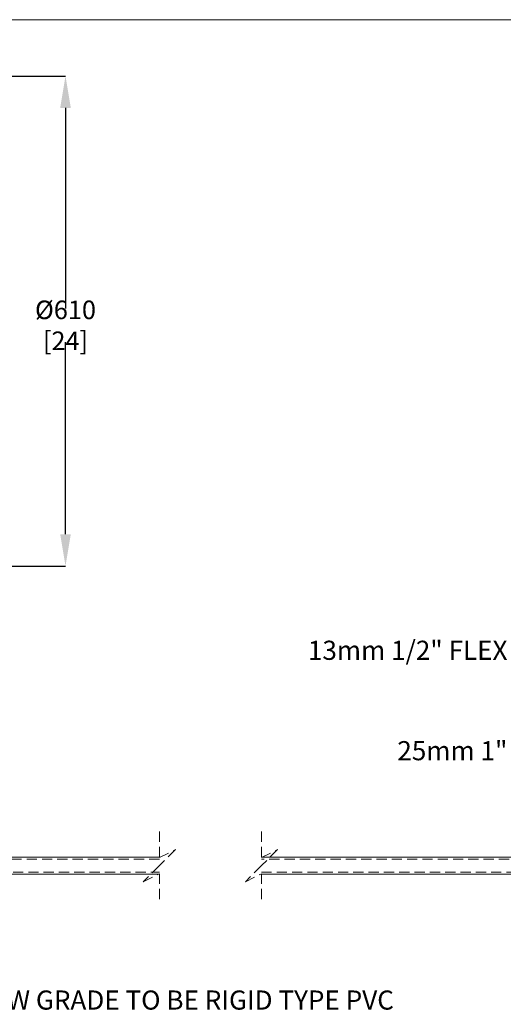
# Model space of a CAD drawing. Extents: x -344 to 425, y 6 to 273.
# Drawn here: x 263 to 323, y 150 to 273 of the extents above; entities that cross this region are included whole.
import ezdxf

# ---------------------------------------------------------------- set-up
doc = ezdxf.new("R2010")
doc.units = 0
doc.header["$PDSIZE"] = -1
doc.linetypes.add('SLD-DASHED', pattern=[1.905, 1.27, -0.635])
doc.linetypes.add('SLD-SOLID', pattern=[0])
doc.layers.get('0').update_dxf_attribs({"linetype": 'CONTINUOUS'})
doc.layers.get('Defpoints').update_dxf_attribs({"linetype": 'CONTINUOUS'})
doc.layers.add('SHEET', color=5, linetype='SLD-SOLID')
doc.layers.add('SLD-0', color=179, linetype='SLD-SOLID')
doc.styles.add('SLDTEXTSTYLE0', font='ARIAL.TTF', dxfattribs={"width": 0.948})
doc.dimstyles.new('SLDDIMSTYLE3', dxfattribs={"dimtxt": 2.311487, "dimasz": 3.9624, "dimexe": 0, "dimexo": 0.0625, "dimgap": 0.577872, "dimtad": 0, "dimtih": 1, "dimtoh": 1, "dimdec": 0, "dimlfac": 10, "dimrnd": 1e-09, "dimzin": 12, "dimdsep": 46, "dimtxsty": 'SLDTEXTSTYLE0', "dimsah": 1, "dimcen": 0.09, "dimadec": 0, "dimazin": 0, "dimtfac": 1, "dimtdec": 0, "dimtofl": 0, "dimtmove": 0, "dimatfit": 3, "dimfxl": 1, "dimtolj": 1, "dimtzin": 12, "dimarcsym": 0})

# ---------------------------------------------------------------- blocks, each defined once
blk = doc.blocks.new('_D_3')
at = {"layer": 'Defpoints', "color": 0}
for p in [(205.56, 266.03), (205.56, 205.03), (268.49, 205.03)]:
    blk.add_point(p, dxfattribs=at)
at = {"layer": 'SLD-0', "color": 0, "lineweight": -2}
for p, q in [((205.62, 266.03), (268.49, 266.03)), ((268.49, 262.07), (268.49, 237.1)), ((268.49, 208.99), (268.49, 232.91)), ((205.62, 205.03), (268.49, 205.03))]:
    blk.add_line(p, q, dxfattribs=at)
at = {"layer": 'SLD-0', "color": 0}
for points in [[(269.15, 262.07), (267.83, 262.07), (268.49, 266.03)], [(267.83, 208.99), (269.15, 208.99), (268.49, 205.03)]]:
    blk.add_solid(points, dxfattribs=at)
at = {"layer": 'SLD-0', "color": 0, "lineweight": 0, "insert": (268.49, 235), "char_height": 2.3115, "attachment_point": 5, "style": 'SLDTEXTSTYLE0'}
blk.add_mtext('\\A1;%%c610 [24]', dxfattribs=at)

msp = doc.modelspace()

# ---------------------------------------------------------------- linework, layer by layer
at = {"color": 7, "linetype": 'SLD-DASHED', "lineweight": 0}
for p, q in [((280.172, 171.972), (280.172, 168.73)), ((292.872, 171.972), (292.872, 168.73)), ((280.172, 168.73), (282.172, 169.73)), ((282.172, 169.73), (280.172, 167.73)), ((292.872, 168.73), (294.872, 169.73)), ((294.872, 169.73), (292.872, 167.73)), ((280.172, 168.53), (201.002, 168.53)), ((378.937, 168.53), (292.872, 168.53)), ((201.002, 166.93), (280.172, 166.93)), ((280.172, 167.73), (278.172, 165.73)), ((278.172, 165.73), (280.172, 166.73)), ((280.172, 166.73), (280.172, 163.488)), ((292.872, 167.73), (290.872, 165.73)), ((290.872, 165.73), (292.872, 166.73)), ((292.872, 166.93), (378.937, 166.93)), ((292.872, 166.73), (292.872, 163.488))]:
    msp.add_line(p, q, dxfattribs=at)
at = {"color": 7, "linetype": 'SLD-SOLID', "lineweight": 0}
for p, q in [((280.172, 168.797), (201.002, 168.797)), ((378.937, 168.797), (292.872, 168.797)), ((201.002, 166.663), (280.172, 166.663)), ((292.872, 166.663), (378.937, 166.663))]:
    msp.add_line(p, q, dxfattribs=at)
at = {"layer": 'SHEET', "color": 7, "lineweight": 0}
msp.add_line((6.35, 273.05), (425.45, 273.05), dxfattribs=at)

# ---------------------------------------------------------------- texts
at = {"layer": 'SLD-0', "color": 7, "lineweight": 0, "char_height": 2.38125, "attachment_point": 1, "style": 'SLDTEXTSTYLE0'}
for s, insert in [('13mm 1/2" FLEX TYPE PHOTOEYE CONDUIT', (298.653, 195.734)), ('25mm 1" COMMUNICATION CONDUIT', (309.778, 183.235)), ('ALL CONDUIT BELOW GRADE TO BE RIGID TYPE PVC', (231.738, 152.19))]:
    msp.add_mtext(s, dxfattribs=dict(at, insert=insert))

# ---------------------------------------------------------------- dimensions: what is measured, and where the dimension line sits
at = {"layer": 'SLD-0', "color": 7, "lineweight": 0}
dim = msp.add_linear_dim(base=(268.493, 205.03), p1=(205.562, 266.03), p2=(205.562, 205.03), angle=90, text='%%c<>', dimstyle='SLDDIMSTYLE3', dxfattribs=at)
dim.commit()
dim.dimension.update_dxf_attribs({"geometry": '_D_3', "text_midpoint": (268.493, 235.004), "dimtype": 160})

doc.saveas('drawing.dxf')
